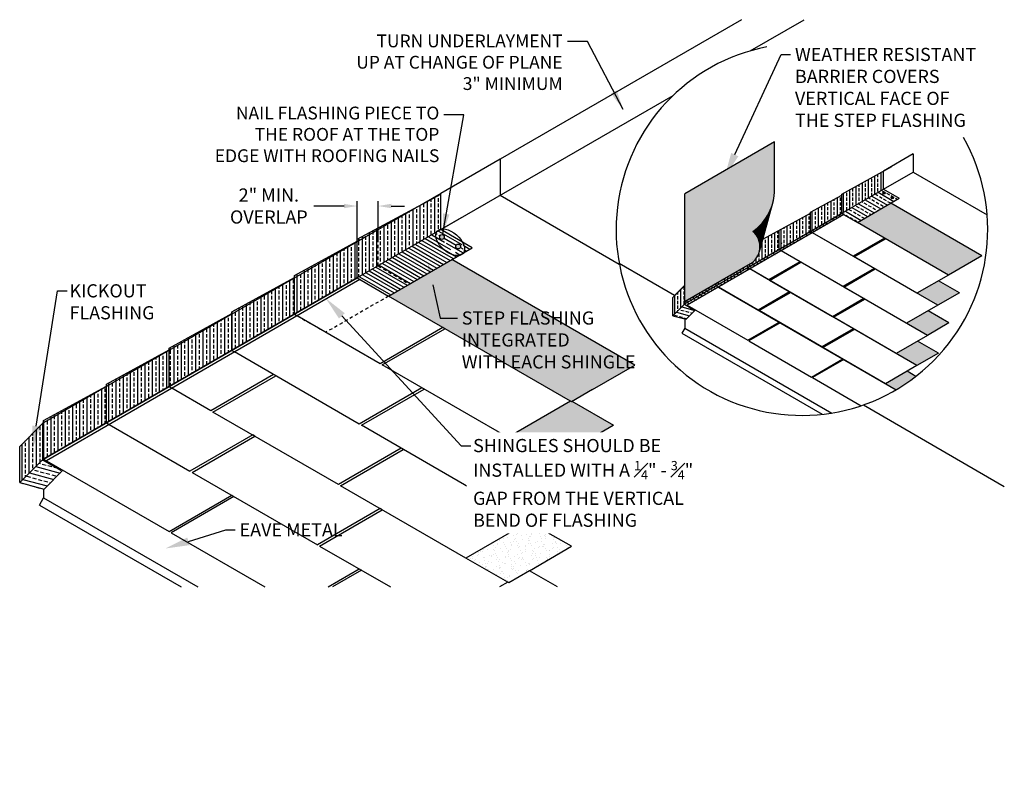
# Model space of a CAD drawing. Units: inches. Extents: x 6.2 to 43.6, y 5 to 34.1.
import ezdxf
from ezdxf import colors
from ezdxf.entities.mleader import LeaderData, LeaderLine
from ezdxf.math import Vec2, Vec3

# ---------------------------------------------------------------- set-up
doc = ezdxf.new("R2010")
doc.units = ezdxf.units.IN
doc.header["$MEASUREMENT"] = 0
doc.linetypes.add('HIDDEN2', pattern=[0.1875, 0.125, -0.0625])
doc.layers.add('2 Hidden', color=7, linetype='HIDDEN2')
doc.styles.get("Standard").update_dxf_attribs({"font": 'arial.ttf'})
doc.dimstyles.get("Standard").update_dxf_attribs({"dimtxt": 0.18, "dimasz": 0.18, "dimexe": 0.18, "dimexo": 0.0625, "dimgap": 0.09, "dimtad": 0, "dimtih": 1, "dimtoh": 1, "dimdec": 4, "dimzin": 0, "dimdsep": 46, "dimtxsty": 'Standard', "dimcen": 0.09, "dimadec": 0, "dimazin": 0, "dimtfac": 1, "dimtdec": 4, "dimtofl": 0, "dimtmove": 0, "dimatfit": 3, "dimfxl": 1, "dimtolj": 1, "dimtzin": 0, "dimarcsym": 0})

# ---------------------------------------------------------------- blocks, each defined once
blk = doc.blocks.new('*D1')
at = {"color": 0, "lineweight": -2, "transparency": 16777216}
for p, q in [((18.553, 26.995), (17.406, 26.995)), ((19.053, 25.725), (19.053, 27.175)), ((19.847, 25.725), (19.847, 27.175)), ((20.347, 26.995), (20.847, 26.995))]:
    blk.add_line(p, q, dxfattribs=at)
at = {"color": 0, "transparency": 16777216}
for points in [[(18.553, 27.079), (18.553, 26.912), (19.053, 26.995)], [(20.347, 27.079), (20.347, 26.912), (19.847, 26.995)]]:
    blk.add_solid(points, dxfattribs=at)
at = {"layer": 'Defpoints', "color": 0, "transparency": 16777216}
for p in [(19.847, 26.995), (19.053, 25.663), (19.847, 25.663)]:
    blk.add_point(p, dxfattribs=at)
at = {"color": 0, "transparency": 16777216, "insert": (15.698, 26.995), "char_height": 0.5, "attachment_point": 5, "bg_fill": 3, "box_fill_scale": 1.25, "bg_fill_color": 256, "bg_fill_true_color": 13158600, "bg_fill_transparency": 0}
blk.add_mtext('\\A1;2" MIN.\\POVERLAP', dxfattribs=at)

msp = doc.modelspace()

# ---------------------------------------------------------------- hatches: boundary and pattern name
at = {"transparency": 33554687}
h = msp.add_hatch(color=254, dxfattribs=at)
h.dxf.hatch_style = 1
h.paths.add_polyline_path([(34.81193, 27.03141), (34.85584, 27.19084, 0.05672952), (34.90611, 27.6325), (34.90611, 29.4283), (31.50081, 27.46225), (31.50081, 23.36825), (33.99363, 24.80748, 0.5023287), (34.08415, 26.03407, 0.16114329)])
h = msp.add_hatch()
h.set_pattern_fill('ANSI33', color=9, scale=0.95, angle=45)
h.paths.add_polyline_path([(39.04231, 27.63067), (39.04231, 28.31816), (37.45462, 27.44734), (37.45462, 27.41296), (37.45462, 26.71402)])
h.paths.add_polyline_path([(37.45462, 27.41296), (36.26386, 26.75985), (36.26386, 26.72548), (36.26386, 26.02653), (37.45462, 26.71402)])
h.paths.add_polyline_path([(36.26386, 26.72548), (35.60632, 26.36483), (35.0731, 26.07236), (34.4543, 25.73296), (34.32153, 25.2509), (35.0731, 25.33904), (36.26386, 26.02653)])
edge = h.paths.add_edge_path()
edge.add_line((35.0731, 25.33904), (34.32153, 25.2509))
edge.add_arc((33.58183, 25.447), 0.76525, 293.12174, 345.152226, ccw=False)
edge.add_line((33.88233, 24.74322), (33.88233, 24.65156))
edge.add_line((33.88233, 24.65156), (35.0731, 25.33904))
h.paths.add_polyline_path([(33.88233, 24.65156), (33.88233, 24.74322), (32.69157, 24.05573), (32.69157, 23.96407)])
h.paths.add_polyline_path([(32.69157, 23.96407), (32.69157, 24.05573), (31.50081, 23.36825), (31.50081, 23.27658)])
h.paths.add_polyline_path([(31.50081, 23.97299), (31.47969, 23.95188), (31.47969, 23.26439), (31.50081, 23.27658), (31.50081, 23.36825)])
h = msp.add_hatch()
h.set_pattern_fill('ANSI33', color=9, scale=1.1, angle=45)
h.paths.add_polyline_path([(22.22865, 26.09803), (22.22865, 27.45073), (19.05328, 25.73137), (19.05328, 24.26473)])
h.paths.add_polyline_path([(19.05328, 25.66262), (16.67176, 24.35639), (16.67176, 22.88975), (19.05328, 24.26473)])
h.paths.add_polyline_path([(16.67176, 24.28764), (14.29023, 22.98142), (14.29023, 21.51478), (16.67176, 22.88975)])
h.paths.add_polyline_path([(14.29023, 21.51478), (14.29023, 22.91267), (11.9087, 21.60644), (11.9087, 20.1398)])
h.paths.add_polyline_path([(11.9087, 21.53769), (9.52718, 20.23147), (9.52718, 18.76483), (11.9087, 20.1398)])
h.paths.add_polyline_path([(9.52718, 20.16272), (7.14565, 18.85649), (7.14565, 17.38985), (9.52718, 18.76483)])
h.paths.add_polyline_path([(7.14565, 18.76483), (7.10342, 18.74044), (7.10342, 17.36547), (7.14565, 17.38985)])
h.paths.add_polyline_path([(7.10342, 18.74044), (6.23618, 17.8732), (6.23618, 16.49823), (7.10342, 17.36547)])
h = msp.add_hatch()
h.set_pattern_fill('ANSI33', color=9, angle=105)
h.paths.add_polyline_path([(37.53484, 26.6677), (37.45462, 26.71402), (31.50081, 23.27658), (31.47969, 23.26439), (31.84083, 23.05588), (31.86195, 23.06808), (31.58102, 23.23027)])
h.paths.add_polyline_path([(39.63769, 27.28692), (39.04231, 27.63067), (37.45462, 26.71402), (37.53484, 26.6677), (38.05, 26.37027)])
h = msp.add_hatch(dxfattribs=at)
h.set_pattern_fill('AR-SAND', color=253, scale=0.18, angle=105)
h.paths.add_polyline_path([(22.64794, 24.96513), (20.24405, 23.57724), (27.15047, 19.58981), (27.19017, 19.5669), (27.98401, 20.02522), (29.59406, 20.95478)])
h.paths.add_polyline_path([(27.21253, 19.57981), (27.19017, 19.5669), (27.15047, 19.58981), (24.76895, 18.21484), (26.37648, 17.28673), (28.78037, 18.67462)])
h.paths.add_polyline_path([(39.31906, 27.10296), (38.05, 26.37027), (41.50322, 24.37656), (42.77227, 25.10925)])
h.paths.add_polyline_path([(41.12866, 24.16031), (40.31245, 23.68907), (41.1063, 23.23075), (41.9225, 23.70198)])
h.paths.add_polyline_path([(40.73174, 23.0145), (39.91553, 22.54326), (40.70938, 22.08494), (41.52558, 22.55617)])
h.paths.add_polyline_path([(40.33482, 21.86868), (39.51861, 21.39745), (40.31245, 20.93912), (41.12866, 21.41036)])
h.paths.add_polyline_path([(40.2706, 20.53078), (39.9379, 20.72287), (39.12169, 20.25164), (39.52011, 20.02161, 0.03216327)])
h = msp.add_hatch(dxfattribs=at)
h.set_pattern_fill('ANSI31', color=9, angle=105)
edge = h.paths.add_edge_path()
edge.add_ellipse((22.58435, 25.61891), major_axis=(0.49494, -0.42173), ratio=0.5644946, start_angle=187.107924, end_angle=331.776445, ccw=False)
edge.add_line((22.06376, 26.00282), (21.45718, 25.65261))
edge.add_line((21.45718, 25.65261), (22.64794, 24.96513))
edge.add_line((22.64794, 24.96513), (22.90786, 25.11519))
edge = h.paths.add_edge_path()
edge.add_line((22.22865, 26.09803), (22.06376, 26.00282))
edge.add_ellipse((22.58435, 25.61891), major_axis=(0.49494, -0.42173), ratio=0.5644946, start_angle=187.107924, end_angle=331.776445)
edge.add_line((22.90786, 25.11519), (23.09993, 25.22609))
edge.add_ellipse((22.58435, 25.61891), major_axis=(0.49494, -0.42173), ratio=0.5644946, start_angle=5.534197, end_angle=56.703678)
edge.add_line((23.05504, 25.62092), (22.22865, 26.09803))
h.paths.add_polyline_path([(22.17852, 25.81818, -1), (22.36185, 25.81818, -1)], flags=16)
h.paths.add_polyline_path([(22.98104, 25.46068, -1), (22.79771, 25.46068, -1)], flags=16)
edge = h.paths.add_edge_path()
edge.add_line((23.41942, 25.41054), (23.05504, 25.62092))
edge.add_ellipse((22.58435, 25.61891), major_axis=(0.49494, -0.42173), ratio=0.5644946, start_angle=5.534197, end_angle=56.703678, ccw=False)
edge.add_line((23.09993, 25.22609), (23.41942, 25.41054))
h.paths.add_polyline_path([(21.45718, 25.65261), (19.05328, 24.26473), (20.24405, 23.57724), (22.64794, 24.96513)])
h = msp.add_hatch(color=256)
h.dxf.hatch_style = 1
h.paths.add_polyline_path([(22.79771, 25.46068, 1), (22.98104, 25.46068, 1)])
h.paths.add_polyline_path([(22.17852, 25.81818, 1), (22.36185, 25.81818, 1)])
h = msp.add_hatch()
h.set_pattern_fill('ANSI33', color=9, scale=0.95, angle=45)
h.paths.add_polyline_path([(31.04607, 22.83077), (31.47969, 23.26439), (31.47969, 23.95188), (31.04607, 23.51826)])
h = msp.add_hatch()
h.set_pattern_fill('ANSI33', color=9, angle=300)
h.paths.add_polyline_path([(31.54406, 22.69733), (31.89546, 23.04873), (31.86195, 23.06808), (31.84083, 23.05588), (31.47969, 23.26439), (31.04607, 22.83077)])
h = msp.add_hatch()
h.set_pattern_fill('ANSI33', color=9, scale=1.2, angle=300)
h.paths.add_polyline_path([(7.16317, 16.24984), (7.87949, 16.96617), (7.82961, 16.99497), (7.78738, 16.97059), (7.10342, 17.36547), (6.23618, 16.49823)])
h = msp.add_hatch(dxfattribs=at)
h.set_pattern_fill('AR-SAND', color=253, scale=0.18, angle=105)
h.paths.add_polyline_path([(27.19241, 14.0912), (25.60248, 14.98365), (25.56279, 15.00656), (23.18126, 13.63159), (24.76895, 12.71494), (24.80864, 12.69202), (25.60248, 13.15035)])

# ---------------------------------------------------------------- linework, layer by layer
for p, q in [((33.64833, 34.06615), (24.48906, 28.77805)), ((33.97803, 32.88153), (36.02985, 34.06615)), ((22.22865, 26.09803), (31.0537, 31.19317)), ((40.17251, 28.97068), (39.04231, 28.31816)), ((40.17251, 28.97068), (40.17251, 28.28319)), ((24.48906, 28.77805), (22.22865, 27.473)), ((24.48906, 28.77805), (24.48906, 27.40307)), ((37.45462, 27.44734), (39.36094, 28.49292)), ((39.04231, 27.63067), (40.17251, 28.28319)), ((40.17251, 28.28319), (42.976, 26.6646)), ((39.36094, 27.81463), (31.50081, 23.27658)), ((22.22865, 27.473), (7.14565, 18.76483)), ((19.05328, 25.73137), (22.22865, 27.45073)), ((22.22865, 26.09803), (22.22865, 27.45073)), ((24.48906, 27.40307), (29.00761, 24.79428)), ((31.50081, 23.36766), (31.50081, 27.46225)), ((36.26386, 26.75985), (37.45462, 27.41296)), ((37.45462, 27.41296), (37.45462, 27.44734)), ((37.45462, 26.71402), (37.45462, 27.41296)), ((34.85584, 27.19084), (34.32153, 25.2509)), ((38.05, 26.37027), (39.63769, 27.28692)), ((42.77227, 25.10925), (39.31906, 27.10296)), ((31.50081, 23.27658), (37.45462, 26.71402)), ((37.53484, 26.6677), (31.58102, 23.23027)), ((34.4543, 25.73296), (36.26386, 26.72548)), ((36.26386, 26.72548), (36.26386, 26.75985)), ((36.26386, 26.02653), (36.26386, 26.72548)), ((37.45462, 26.71402), (38.05, 26.37027)), ((23.00013, 26.54344), (19.05328, 24.26473)), ((41.50322, 24.37656), (38.05, 26.37027)), ((23.41942, 25.41054), (22.22865, 26.09803)), ((35.0731, 25.33904), (35.0731, 26.07236)), ((41.1063, 23.23075), (36.34408, 25.98022)), ((37.89124, 25.08696), (36.34408, 25.98022)), ((16.67176, 24.35639), (19.05328, 25.66262)), ((19.05328, 24.26473), (19.05328, 25.73137)), ((39.082, 25.77445), (37.89124, 25.08696)), ((37.93093, 25.06405), (39.12169, 25.75154)), ((39.12169, 25.75154), (39.082, 25.77445)), ((20.24405, 23.57724), (23.41942, 25.41054)), ((40.70938, 22.08494), (35.15331, 25.29273)), ((37.49431, 23.94115), (35.15331, 25.29273)), ((40.31245, 23.68907), (37.93093, 25.06405)), ((42.77227, 25.10925), (41.50322, 24.37656)), ((29.59406, 20.95478), (22.64794, 24.96513)), ((31.105, 23.59676), (29.00479, 24.80932)), ((31.50081, 23.36825), (33.99363, 24.80748)), ((35.86694, 24.88072), (34.67617, 24.19323)), ((34.71587, 24.17031), (35.90663, 24.8578)), ((35.90663, 24.8578), (35.86694, 24.88072)), ((16.67176, 22.88975), (16.67176, 24.35639)), ((40.31245, 20.93912), (33.96255, 24.60524)), ((34.67617, 24.19323), (33.96255, 24.60524)), ((38.68508, 24.62864), (37.49431, 23.94115)), ((37.53401, 23.91824), (38.72477, 24.60572)), ((38.72477, 24.60572), (38.68508, 24.62864)), ((41.50322, 24.37656), (40.31245, 23.68907)), ((7.14565, 17.38985), (19.05328, 24.26473)), ((19.05328, 24.26473), (7.14565, 17.38985)), ((19.15729, 24.20468), (7.24966, 17.3298)), ((14.29023, 22.98142), (16.67176, 24.28764)), ((19.05328, 24.26473), (20.24405, 23.57724)), ((31.50081, 23.97299), (31.04607, 23.51826)), ((31.105, 23.59676), (31.50081, 23.99257)), ((31.47969, 23.95188), (31.47969, 23.26439)), ((31.50081, 23.36825), (31.50081, 23.99257)), ((32.69157, 23.96407), (32.69157, 24.05573)), ((32.69157, 23.96407), (32.77179, 23.91775)), ((37.09739, 22.79534), (34.71587, 24.17031)), ((41.9225, 23.70198), (41.12866, 24.16031)), ((27.15047, 19.58981), (20.24405, 23.57724)), ((32.77179, 23.91775), (39.52011, 20.02161)), ((34.27925, 23.04742), (32.77179, 23.91775)), ((35.47002, 23.73491), (34.27925, 23.04742)), ((34.31895, 23.0245), (35.50971, 23.71199)), ((35.50971, 23.71199), (35.47002, 23.73491)), ((39.91553, 22.54326), (37.53401, 23.91824)), ((41.9225, 23.70198), (41.1063, 23.23075)), ((31.04607, 22.83077), (31.04607, 23.51826)), ((31.47969, 23.26439), (31.04607, 22.83077)), ((31.50081, 23.27658), (31.47969, 23.26439)), ((31.47969, 23.26439), (31.84083, 23.05588)), ((31.50081, 23.36825), (31.50081, 23.27658)), ((31.50081, 23.27658), (31.50081, 23.36825)), ((31.58102, 23.23027), (33.88233, 21.90161)), ((38.28816, 23.48283), (37.09739, 22.79534)), ((37.13709, 22.77242), (38.32785, 23.45991)), ((38.32785, 23.45991), (38.28816, 23.48283)), ((41.1063, 23.23075), (39.91553, 22.54326)), ((11.9087, 21.60644), (14.29023, 22.91267)), ((14.29023, 21.51478), (14.29023, 22.98142)), ((16.67176, 22.88975), (16.77576, 22.8297)), ((19.92651, 21.01062), (16.77576, 22.8297)), ((31.04607, 22.83077), (31.54406, 22.69733)), ((31.89546, 23.04873), (31.54406, 22.69733)), ((31.84083, 23.05588), (31.86195, 23.06808)), ((36.70047, 21.64953), (34.31895, 23.0245)), ((41.52558, 22.55617), (40.73174, 23.0145)), ((31.50081, 22.70892), (31.50081, 22.35993)), ((33.88233, 21.90161), (35.0731, 22.58909)), ((35.11279, 22.56618), (33.92202, 21.87869)), ((35.0731, 22.58909), (35.11279, 22.56618)), ((39.51861, 21.39745), (37.13709, 22.77242)), ((41.52558, 22.55617), (40.70938, 22.08494)), ((22.30804, 22.38559), (19.92651, 21.01062)), ((20.00589, 20.96479), (22.38742, 22.33976)), ((22.38742, 22.33976), (22.30804, 22.38559)), ((31.50081, 22.35993), (31.38787, 22.16432)), ((31.38787, 22.16432), (36.71385, 19.08937)), ((31.50081, 22.35993), (37.07914, 19.13928)), ((37.89124, 22.33701), (36.70047, 21.64953)), ((36.74016, 21.62661), (37.93093, 22.3141)), ((37.93093, 22.3141), (37.89124, 22.33701)), ((40.70938, 22.08494), (39.51861, 21.39745)), ((33.92202, 21.87869), (36.30355, 20.50371)), ((41.12866, 21.41036), (40.33482, 21.86868)), ((9.52718, 20.23147), (11.9087, 21.53769)), ((11.9087, 20.1398), (11.9087, 21.60644)), ((14.29023, 21.51478), (14.39424, 21.45473)), ((19.13267, 18.71899), (14.39424, 21.45473)), ((39.12169, 20.25164), (36.74016, 21.62661)), ((41.12866, 21.41036), (40.31245, 20.93912)), ((27.98401, 16.35862), (20.00589, 20.96479)), ((27.98401, 20.02522), (29.59406, 20.95478)), ((36.30355, 20.50371), (37.49431, 21.1912)), ((37.53401, 21.16829), (36.34324, 20.4808)), ((37.49431, 21.1912), (37.53401, 21.16829)), ((15.87792, 20.59813), (13.49639, 19.22315)), ((15.9573, 20.55229), (15.87792, 20.59813)), ((40.31245, 20.93912), (39.12169, 20.25164)), ((40.2706, 20.53078), (39.9379, 20.72287)), ((9.52718, 18.76483), (9.52718, 20.23147)), ((13.57577, 19.17732), (15.9573, 20.55229)), ((36.34324, 20.4808), (38.18981, 19.41468)), ((7.14565, 18.85649), (9.52718, 20.16272)), ((11.9087, 20.1398), (12.01271, 20.07975)), ((13.49639, 19.22315), (12.01271, 20.07975)), ((21.51419, 20.09397), (19.13267, 18.71899)), ((19.21205, 18.67316), (21.59358, 20.04814)), ((21.59358, 20.04814), (21.51419, 20.09397)), ((27.98401, 20.02522), (27.19017, 19.5669)), ((27.15047, 19.58981), (24.76895, 18.21484)), ((27.19017, 19.5669), (27.15047, 19.58981)), ((28.80022, 18.66316), (27.21253, 19.57981)), ((18.33883, 16.42737), (13.57577, 19.17732)), ((38.27482, 19.44386), (43.62832, 16.35301)), ((7.10342, 18.74044), (6.23618, 17.8732)), ((7.14565, 18.76483), (7.10342, 18.74044)), ((7.10342, 18.74044), (7.10342, 17.36547)), ((7.14565, 17.38985), (7.14565, 18.85649)), ((7.14565, 18.76483), (7.14565, 17.38985)), ((9.52718, 18.76483), (9.63118, 18.70478)), ((9.63118, 18.70478), (12.70255, 16.93153)), ((25.60248, 14.98365), (19.21205, 18.67316)), ((26.37648, 17.28673), (28.78037, 18.67462)), ((15.08407, 18.3065), (12.70255, 16.93153)), ((12.78193, 16.88569), (15.16346, 18.26067)), ((15.16346, 18.26067), (15.08407, 18.3065)), ((6.23618, 16.49823), (6.23618, 17.8732)), ((20.72035, 17.80234), (18.33883, 16.42737)), ((18.41821, 16.38154), (20.79974, 17.75651)), ((20.79974, 17.75651), (20.72035, 17.80234)), ((7.10342, 17.36547), (6.23618, 16.49823)), ((7.14565, 17.38985), (7.10342, 17.36547)), ((7.10342, 17.36547), (7.78738, 16.97059)), ((7.14565, 17.38985), (7.24966, 17.3298)), ((7.24966, 17.3298), (11.9087, 14.6399)), ((26.39632, 17.27527), (26.35663, 17.29819)), ((7.16317, 16.24984), (7.87949, 16.96617)), ((7.78738, 16.97059), (7.82961, 16.99497)), ((12.78193, 16.88569), (17.54498, 14.13574)), ((6.23618, 16.49823), (7.16317, 16.24984)), ((7.14565, 16.25454), (7.14565, 15.92138)), ((23.18126, 13.63159), (18.41821, 16.38154)), ((27.98401, 16.35862), (25.60248, 14.98365)), ((6.9896, 15.64665), (7.14565, 15.92138)), ((7.14565, 15.92138), (13.00616, 12.53781)), ((11.9087, 14.6399), (14.29023, 16.01488)), ((14.36962, 15.96904), (11.98809, 14.59407)), ((14.29023, 16.01488), (14.36962, 15.96904)), ((6.9896, 15.64665), (12.37427, 12.53781)), ((19.92651, 15.51072), (17.54498, 14.13574)), ((17.62437, 14.08991), (20.00589, 15.46489)), ((20.00589, 15.46489), (19.92651, 15.51072)), ((25.56683, 15.00889), (23.18126, 13.63159)), ((27.19241, 14.0912), (25.60248, 14.98365)), ((11.98809, 14.59407), (15.54964, 12.53781)), ((17.62437, 14.08991), (20.31269, 12.53781)), ((25.60248, 13.15035), (27.19241, 14.0912)), ((24.76895, 12.71494), (23.18126, 13.63159)), ((17.95265, 12.53781), (19.13267, 13.21909)), ((19.21205, 13.17326), (18.11142, 12.53781)), ((19.13267, 13.21909), (19.21205, 13.17326)), ((25.60248, 13.15035), (24.80864, 12.69202)), ((26.66343, 12.53781), (25.60248, 13.15035)), ((24.76895, 12.71494), (24.46215, 12.53781)), ((24.80864, 12.69202), (24.76895, 12.71494))]:
    msp.add_line(p, q)
for centre in [(22.27018, 25.81818), (22.88938, 25.46068)]:
    msp.add_circle(centre, 0.09167)
for centre, radius, start, end in [((35.9417, 26.10363), 7.05663, 100.878762, 29.603403), ((34.86472, 25.67688), 0.32252, 335.585651, 348.233034)]:
    msp.add_arc(centre, radius, start, end)
msp.add_ellipse((22.58435, 25.61891), major_axis=(0.49494, -0.42173), ratio=0.5644946)
at = {"layer": '2 Hidden'}
for p, q in [((19.05328, 25.66262), (19.84713, 26.09803)), ((19.84713, 24.72305), (21.03789, 24.03556)), ((20.24405, 23.57724), (17.86252, 22.20226)), ((16.77576, 22.8297), (17.86252, 22.20226))]:
    msp.add_line(p, q, dxfattribs=at)

# ---------------------------------------------------------------- leaders
ml = msp.add_multileader_mtext('Standard')
ml.set_content('KICKOUT\\PFLASHING', color=256)
ml.set_leader_properties()
ml.build(insert=Vec2(0, 0))
ml.multileader.update_dxf_attribs({"dogleg_length": 0.36, "arrow_head_size": 0.9})
ctx = ml.context
ctx.base_point, ctx.char_height, ctx.arrow_head_size, ctx.landing_gap_size, ctx.plane_origin = Vec3(8.0376, 23.77245), 0.5, 0.9, 0.09, Vec3(6.72118, 17.7512)
notes = []
notes.append((ctx, [(0, (1, 1, 0), (7.6776, 23.77245), (1, 0), 0.36, [(0, [(6.72118, 17.7512)], 0, [])])]))
ctx.mtext.insert, ctx.mtext.flow_direction = Vec3(8.1276, 24.02671), 5
for ctx, leaders in notes:
    for number, flags, end, landing, length, lines in leaders:
        leader = LeaderData()
        leader.index, (leader.has_last_leader_line, leader.has_dogleg_vector, leader.attachment_direction) = number, flags
        leader.last_leader_point, leader.dogleg_vector, leader.dogleg_length = Vec3(end), Vec3(landing), length
        for number, points, colour, breaks in lines:
            line = LeaderLine()
            line.index, line.vertices, line.color, line.breaks = number, Vec3.list(points), colors.encode_raw_color(colour), breaks
            leader.lines.append(line)
        ctx.leaders.append(leader)

# ---------------------------------------------------------------- next in the draw order: dimensions: what is measured, and where the dimension line sits
dim = msp.add_linear_dim(base=(19.84713, 26.99527), p1=(19.05328, 25.66262), p2=(19.84713, 25.66262), angle=0, text='2" MIN.\\POVERLAP', dimstyle='Standard', override={"dimtxt": 0.5, "dimasz": 0.5, "dimtfill": 1})
dim.commit()
dim.dimension.update_dxf_attribs({"geometry": '*D1', "text_midpoint": (15.69831, 26.99527), "dimtype": 161})

# ---------------------------------------------------------------- next in the draw order: leaders
ml = msp.add_multileader_mtext('Standard')
ml.set_content('WEATHER RESISTANT\\PBARRIER COVERS\\PVERTICAL FACE OF\\PTHE STEP FLASHING', color=256)
ml.set_leader_properties()
ml.build(insert=Vec2(0, 0))
ml.multileader.update_dxf_attribs({"dogleg_length": 0.36, "arrow_head_size": 0.91665})
ctx = ml.context
ctx.base_point, ctx.char_height, ctx.arrow_head_size, ctx.landing_gap_size, ctx.plane_origin = Vec3(35.51318, 32.74384), 0.5, 0.91665, 0.165, Vec3(43.09593, 13.49589)
notes = []
notes.append((ctx, [(0, (1, 1, 0), (35.15318, 32.74384), (1, 0), 0.36, [(0, [(33.00928, 28.11472)], 0, [])])]))
ctx.mtext.insert, ctx.mtext.flow_direction = Vec3(35.67818, 32.9981), 5
ctx.mtext.has_bg_fill, ctx.mtext.bg_color, ctx.mtext.bg_scale_factor, ctx.mtext.bg_transparency, ctx.mtext.use_window_bg_color = 1, -1023410167, 1.5, 0, 1
ml = msp.add_multileader_mtext('Standard')
ml.set_content('STEP FLASHING\\PINTEGRATED\\PWITH EACH SHINGLE', color=256)
ml.set_leader_properties()
ml.build(insert=Vec2(0, 0))
ml.multileader.update_dxf_attribs({"dogleg_length": 0.36, "arrow_head_size": 0.91})
ctx = ml.context
ctx.base_point, ctx.char_height, ctx.arrow_head_size, ctx.landing_gap_size, ctx.plane_origin = Vec3(22.85853, 22.74089), 0.5, 0.91, 0.165, Vec3(21.73041, 24.88797)
notes.append((ctx, [(0, (1, 1, 0), (22.19854, 22.74089), (1, 0), 0.65999, [(0, [(21.73041, 24.88797)], 0, [])])]))
ctx.mtext.insert, ctx.mtext.flow_direction = Vec3(23.02353, 22.99516), 5
ctx.mtext.has_bg_fill, ctx.mtext.bg_color, ctx.mtext.bg_scale_factor, ctx.mtext.bg_transparency, ctx.mtext.use_window_bg_color = 1, -1023410167, 1.5, 0, 1
ml = msp.add_multileader_mtext('Standard')
ml.set_content('EAVE METAL', color=256)
ml.set_leader_properties()
ml.build(insert=Vec2(0, 0))
ml.multileader.update_dxf_attribs({"dogleg_length": 0.36, "arrow_head_size": 0.91665})
ctx = ml.context
ctx.base_point, ctx.char_height, ctx.arrow_head_size, ctx.landing_gap_size, ctx.plane_origin = Vec3(14.42333, 14.7067), 0.5, 0.91665, 0.165, Vec3(20.84462, 8.5113)
notes.append((ctx, [(1, (1, 1, 0), (14.06333, 14.7067), (1, 0), 0.36, [(0, [(11.76791, 13.99679)], 0, [])])]))
ctx.mtext.insert, ctx.mtext.flow_direction = Vec3(14.58833, 14.95687), 5
ctx.mtext.has_bg_fill, ctx.mtext.bg_color, ctx.mtext.bg_scale_factor, ctx.mtext.bg_transparency, ctx.mtext.use_window_bg_color = 1, -1023410167, 1.5, 0, 1
for ctx, leaders in notes:
    for number, flags, end, landing, length, lines in leaders:
        leader = LeaderData()
        leader.index, (leader.has_last_leader_line, leader.has_dogleg_vector, leader.attachment_direction) = number, flags
        leader.last_leader_point, leader.dogleg_vector, leader.dogleg_length = Vec3(end), Vec3(landing), length
        for number, points, colour, breaks in lines:
            line = LeaderLine()
            line.index, line.vertices, line.color, line.breaks = number, Vec3.list(points), colors.encode_raw_color(colour), breaks
            leader.lines.append(line)
        ctx.leaders.append(leader)

# ---------------------------------------------------------------- next in the draw order: hatches: boundary and pattern name
h = msp.add_hatch(color=256)
h.dxf.hatch_style = 1
h.paths.add_polyline_path([(39.32684, 27.312, 1), (39.4185, 27.312, 1)])
h.paths.add_polyline_path([(39.01724, 27.49074, 1), (39.1089, 27.49074, 1)])
at = {"transparency": 33554687}
h = msp.add_hatch(dxfattribs=at)
h.set_pattern_fill('ANSI31', scale=0.15, angle=105)
h.paths.add_polyline_path([(34.81193, 27.03141, -0.16114329), (34.08415, 26.03407, -0.28921014), (34.32153, 25.2509)])

# ---------------------------------------------------------------- next in the draw order: linework, layer by layer
for p, q in [((34.90611, 29.4283), (31.50081, 27.46225)), ((34.90611, 27.6325), (34.90611, 29.4283)), ((39.04231, 27.63067), (39.04231, 28.30896)), ((39.04231, 27.63067), (39.63769, 27.28692)), ((36.26386, 26.02653), (36.34408, 25.98022)), ((35.0731, 25.33904), (35.15331, 25.29273)), ((33.98019, 24.79913), (31.50081, 23.36766)), ((33.88233, 24.65156), (33.88233, 24.74322)), ((33.88233, 24.65156), (33.96255, 24.60524))]:
    msp.add_line(p, q)
for centre in [(39.06307, 27.49074), (39.37267, 27.312)]:
    msp.add_circle(centre, 0.04583)
for centre, radius, start, end in [((32.94092, 27.6325), 1.96519, 305.573183, 0), ((33.58248, 25.45446), 0.76657, 298.74703, 49.122721)]:
    msp.add_arc(centre, radius, start, end)
at = {"layer": '2 Hidden'}
msp.add_line((19.84713, 24.72305), (19.84713, 26.09803), dxfattribs=at)

# ---------------------------------------------------------------- next in the draw order: leaders
at = {"annotation_type": 0, "has_hookline": 1, "hookline_direction": 1, "text_width": 9.26583}
msp.add_leader([(22.30486, 25.95423), (23.09917, 30.45499), (22.34917, 30.45499)], dimstyle='Standard', override={"dimtxt": 0.5, "dimasz": 0.75, "dimtfill": 1}, dxfattribs=at)

# ---------------------------------------------------------------- next in the draw order: texts
at = {"insert": (22.17356, 30.76746), "char_height": 0.486, "attachment_point": 3, "bg_fill": 3, "box_fill_scale": 1.5, "bg_fill_color": 256, "bg_fill_transparency": 0}
msp.add_mtext('NAIL FLASHING PIECE TO\\PTHE ROOF AT THE TOP\\PEDGE WITH ROOFING NAILS', dxfattribs=at)

# ---------------------------------------------------------------- next in the draw order: leaders
ml = msp.add_multileader_mtext('Standard')
ml.set_content('\\A1;\\pxsm1;SHINGLES SHOULD BE\\P\\ps*;INSTALLED WITH A {\\H0.7x;\\S1#4;}" - {\\H0.7x;\\S3#4;}"\\PGAP FROM THE VERTICAL\\PBEND OF FLASHING', color=256)
ml.set_leader_properties()
ml.build(insert=Vec2(0, 0))
ml.multileader.update_dxf_attribs({"dogleg_length": 0.36, "arrow_head_size": 0.91})
ctx = ml.context
ctx.base_point, ctx.char_height, ctx.arrow_head_size, ctx.landing_gap_size, ctx.plane_origin = Vec3(23.36495, 17.89891), 0.5, 0.91, 0.09, Vec3(13.32752, 20.90682)
notes = []
notes.append((ctx, [(1, (1, 1, 0), (23.00495, 17.89891), (1, 0), 0.36, [(0, [(17.85624, 23.49434)], 0, [])])]))
ctx.mtext.insert, ctx.mtext.flow_direction = Vec3(23.45495, 18.15318), 5
ctx.mtext.has_bg_fill, ctx.mtext.bg_color, ctx.mtext.bg_scale_factor, ctx.mtext.bg_transparency, ctx.mtext.use_window_bg_color = 1, -1023410167, 1.5, 0, 1
for ctx, leaders in notes:
    for number, flags, end, landing, length, lines in leaders:
        leader = LeaderData()
        leader.index, (leader.has_last_leader_line, leader.has_dogleg_vector, leader.attachment_direction) = number, flags
        leader.last_leader_point, leader.dogleg_vector, leader.dogleg_length = Vec3(end), Vec3(landing), length
        for number, points, colour, breaks in lines:
            line = LeaderLine()
            line.index, line.vertices, line.color, line.breaks = number, Vec3.list(points), colors.encode_raw_color(colour), breaks
            leader.lines.append(line)
        ctx.leaders.append(leader)

# ---------------------------------------------------------------- next in the draw order: leaders
at = {"annotation_type": 0, "has_hookline": 1, "hookline_direction": 1, "text_width": 8.54942}
msp.add_leader([(29.15072, 30.66037), (27.79314, 33.24115), (27.04314, 33.24115)], dimstyle='Standard', override={"dimtxt": 0.5, "dimasz": 0.75, "dimtfill": 1}, dxfattribs=at)

# ---------------------------------------------------------------- next in the draw order: texts
at = {"insert": (26.85523, 33.50488), "char_height": 0.486, "attachment_point": 3, "bg_fill": 3, "box_fill_scale": 1.5, "bg_fill_color": 256, "bg_fill_transparency": 0}
msp.add_mtext('TURN UNDERLAYMENT\\PUP AT CHANGE OF PLANE\\P3" MINIMUM', dxfattribs=at)

doc.saveas('drawing.dxf')
